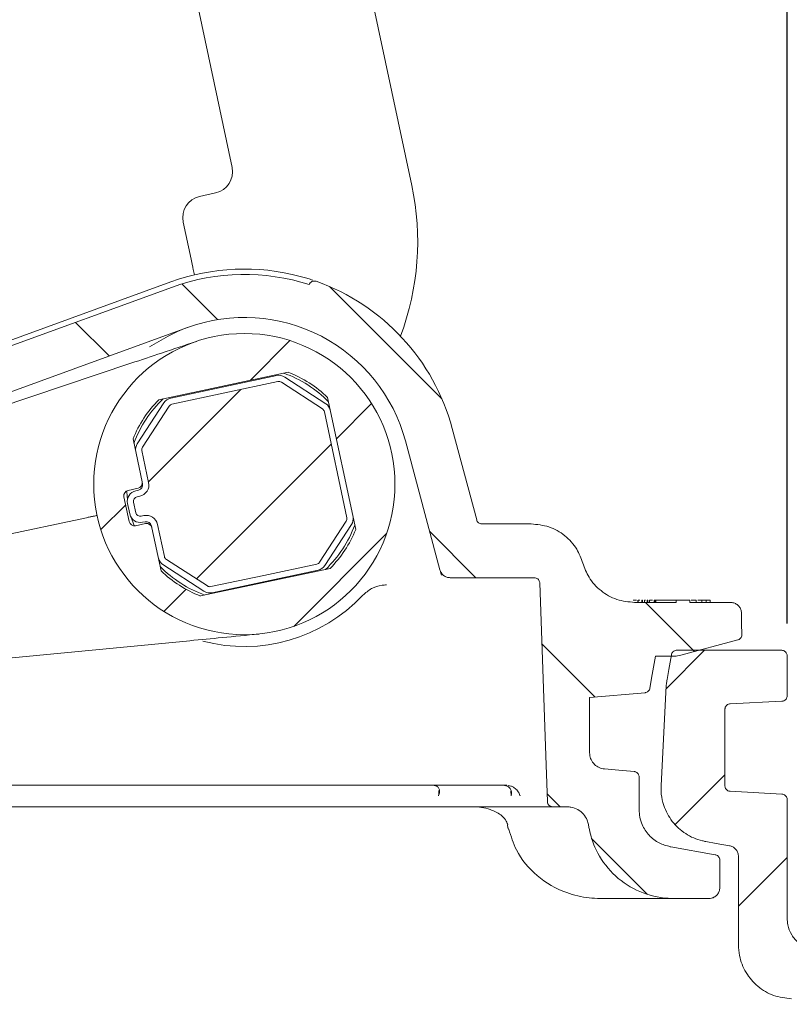
# Model space of a CAD drawing. Units: millimetres. Extents: x 109 to 843, y 186 to 578.
# Drawn here: x 505 to 576, y 402 to 494 of the extents above; entities that cross this region are included whole.
import ezdxf

# ---------------------------------------------------------------- set-up
doc = ezdxf.new("R2010")
doc.units = ezdxf.units.MM
doc.header["$LTSCALE"] = 3
doc.layers.add('MAßLINIE_MAßZEICHNUNGEN', color=7, linetype='Continuous')
doc.styles.add('SLDTEXTSTYLE0', font='TXT', dxfattribs={"width": 0.7})
doc.dimstyles.new('SLDDIMSTYLE0', dxfattribs={"dimtxt": 15.875, "dimasz": 10.5, "dimexe": 0, "dimexo": 0.0625, "dimgap": 3.96875, "dimtad": 0, "dimdec": 0, "dimrnd": 1e-09, "dimzin": 12, "dimdsep": 46, "dimtxsty": 'SLDTEXTSTYLE0', "dimsah": 1, "dimcen": 0.09, "dimadec": 0, "dimazin": 3, "dimtfac": 1, "dimtdec": 0, "dimtofl": 0, "dimtmove": 0, "dimatfit": 3, "dimfxl": 0, "dimfrac": 2, "dimtolj": 1, "dimtzin": 12, "dimarcsym": 0})

# ---------------------------------------------------------------- blocks, each defined once
blk = doc.blocks.new('SW_HATCH_0')
at = {"color": 0, "linetype": 'Continuous', "lineweight": 18}
for p, q in [((177.434, 71.499), (180.752, 68.181)), ((191.16, 71.244), (201.597, 60.807)), ((167.542, 67.921), (170.663, 64.8)), ((187.461, 66.228), (183.759, 62.525)), ((182.912, 61.679), (174.324, 53.09)), ((195.067, 60.363), (191.795, 57.091)), ((191.309, 56.605), (178.776, 44.072)), ((172.202, 50.968), (169.888, 48.654)), ((196.458, 48.283), (187.832, 39.658)), ((200.463, 48.47), (204.753, 44.181)), ((177.814, 43.11), (175.752, 41.048)), ((220.522, 41.881), (225.08, 37.324)), ((210.889, 38.045), (215.847, 33.087)), ((226.022, 37.437), (222.442, 33.856)), ((227.908, 25.852), (223.313, 21.257)), ((211.376, 24.087), (212.582, 22.881)), ((215.546, 19.917), (220.688, 14.775)), ((233.69, 18.164), (229.165, 13.639))]:
    blk.add_line(p, q, dxfattribs=at)
blk = doc.blocks.new('_D')
at = {"layer": 'MAßLINIE_MAßZEICHNUNGEN', "color": 7}
for p, q in [((312.188, 437.769), (312.188, 572.675)), ((575.896, 437.769), (575.896, 572.675)), ((312.188, 569.675), (399.554, 569.675)), ((575.896, 569.675), (477.958, 569.675))]:
    blk.add_line(p, q, dxfattribs=at)
for points in [[(312.188, 569.675), (322.688, 565.175), (322.688, 574.175)], [(575.896, 569.675), (565.396, 574.175), (565.396, 565.175)]]:
    blk.add_solid(points, dxfattribs=at)
at = {"layer": 'MAßLINIE_MAßZEICHNUNGEN', "color": 7, "insert": (399.554, 578.174), "char_height": 15.875, "attachment_point": 1, "style": 'SLDTEXTSTYLE0'}
blk.add_mtext('264x214', dxfattribs=at)
blk = doc.blocks.new('_D_1')
at = {"layer": 'MAßLINIE_MAßZEICHNUNGEN', "color": 7}
for p, q in [((524.24, 536.403), (114.486, 536.403)), ((117.486, 536.403), (117.486, 409.552)), ((117.486, 254.071), (117.486, 373.745)), ((162.542, 254.071), (114.486, 254.071))]:
    blk.add_line(p, q, dxfattribs=at)
for points in [[(117.486, 536.403), (112.986, 525.903), (121.986, 525.903)], [(117.486, 254.071), (121.986, 264.571), (112.986, 264.571)]]:
    blk.add_solid(points, dxfattribs=at)
at = {"layer": 'MAßLINIE_MAßZEICHNUNGEN', "color": 7, "insert": (108.987, 373.745), "char_height": 15.875, "attachment_point": 1, "rotation": 90, "style": 'SLDTEXTSTYLE0'}
blk.add_mtext('282', dxfattribs=at)

msp = doc.modelspace()

# ---------------------------------------------------------------- linework, layer by layer
at = {"color": 7, "linetype": 'Continuous', "lineweight": 18}
for p, q in [((524.295, 480.152), (518.342, 508.159)), ((535.342, 505.136), (541.007, 478.486)), ((521.273, 477.452), (522.772, 477.784)), ((520.481, 471.643), (519.75, 475.083)), ((520.794, 470.169), (520.685, 470.684)), ((518.771, 469.04), (470.44, 451.45)), ((471.269, 452.283), (518.6, 469.51)), ((456.512, 442.123), (520.139, 465.282)), ((467.099, 445.977), (514.898, 461.954)), ((517.478, 458.556), (529.525, 461.117)), ((523.517, 459.764), (528.443, 460.811)), ((529.195, 460.672), (533.008, 458.196)), ((518.591, 458.717), (523.517, 459.764)), ((523.637, 459.199), (528.563, 460.246)), ((528.881, 460.187), (532.693, 457.711)), ((518.711, 458.152), (523.637, 459.199)), ((533.183, 458.773), (535.791, 446.506)), ((515.485, 454.472), (517.96, 458.284)), ((515.969, 454.157), (518.445, 457.969)), ((532.876, 457.445), (534.97, 447.594)), ((547.038, 447.386), (544.759, 455.893)), ((515.94, 450.927), (515.09, 454.927)), ((540.412, 454.728), (543.62, 442.757)), ((516.542, 450.87), (515.911, 453.839)), ((515.976, 450.75), (515.945, 450.897)), ((514.741, 447.235), (514.25, 449.545)), ((514.635, 450.138), (515.555, 450.334)), ((515.347, 450.105), (515.591, 450.156)), ((515.467, 449.539), (515.712, 449.591)), ((514.785, 447.94), (514.577, 448.918)), ((515.35, 448.06), (515.142, 449.039)), ((516.095, 447.787), (515.85, 447.735)), ((510.768, 447.598), (471.642, 439.281)), ((516.254, 447.045), (515.334, 446.85)), ((516.215, 447.222), (515.971, 447.17)), ((516.839, 446.69), (516.808, 446.837)), ((518.005, 443.988), (517.373, 446.957)), ((534.911, 447.276), (532.435, 443.464)), ((535.396, 446.961), (532.92, 443.149)), ((552.094, 447.016), (547.521, 447.016)), ((517.697, 442.66), (516.847, 446.66)), ((521.685, 440.761), (517.873, 443.237)), ((522, 441.246), (518.188, 443.721)), ((532.169, 443.281), (527.243, 442.234)), ((533.402, 442.876), (521.355, 440.316)), ((527.243, 442.234), (522.317, 441.187)), ((532.289, 442.716), (527.363, 441.669)), ((543.759, 442.238), (543.737, 442.32)), ((527.363, 441.669), (522.438, 440.622)), ((552.398, 442.016), (544.586, 442.016)), ((561.679, 439.916), (561.589, 439.916)), ((561.883, 439.916), (561.679, 439.916)), ((561.723, 439.716), (565.583, 439.716)), ((562.033, 439.941), (562.033, 439.716)), ((562.058, 439.916), (562.058, 439.716)), ((562.209, 439.916), (562.058, 439.916)), ((562.384, 439.916), (562.384, 439.716)), ((562.457, 439.916), (562.384, 439.916)), ((562.457, 439.916), (562.457, 439.716)), ((562.464, 439.916), (562.457, 439.916)), ((562.628, 439.941), (562.628, 439.716)), ((562.639, 439.916), (562.639, 439.716)), ((562.715, 439.916), (562.639, 439.916)), ((562.89, 439.916), (562.89, 439.716)), ((562.94, 439.916), (562.89, 439.916)), ((562.94, 439.916), (562.94, 439.716)), ((563.102, 439.941), (563.102, 439.716)), ((563.11, 439.916), (563.11, 439.716)), ((563.381, 439.916), (563.11, 439.916)), ((563.527, 439.916), (563.527, 439.716)), ((563.556, 439.916), (563.527, 439.916)), ((563.556, 439.916), (563.556, 439.716)), ((563.586, 439.916), (563.556, 439.916)), ((563.586, 439.916), (563.586, 439.716)), ((563.604, 439.916), (563.586, 439.916)), ((563.604, 439.916), (563.604, 439.716)), ((563.688, 439.916), (563.604, 439.916)), ((563.688, 439.916), (563.688, 439.716)), ((563.705, 439.916), (563.688, 439.916)), ((563.705, 439.916), (563.705, 439.716)), ((565.583, 439.916), (563.705, 439.916)), ((565.583, 439.716), (565.583, 439.916)), ((565.583, 439.916), (566.849, 439.916)), ((565.918, 439.916), (565.918, 439.941)), ((566.485, 439.916), (566.485, 439.941)), ((566.849, 439.916), (566.849, 439.716)), ((566.849, 439.716), (570.653, 439.716)), ((566.982, 439.916), (566.982, 439.941)), ((567.428, 439.916), (567.428, 439.716)), ((567.99, 439.916), (567.603, 439.916)), ((567.952, 439.916), (567.952, 439.716)), ((568.366, 439.916), (568.366, 439.716)), ((568.733, 439.916), (568.733, 439.716)), ((520.38, 436.163), (468.009, 431.104)), ((571.317, 436.239), (566.017, 434.819)), ((575.393, 435.272), (565.63, 435.272)), ((563.664, 434.716), (565.24, 434.716)), ((575.896, 434.769), (575.896, 431.04)), ((557.535, 430.877), (562.69, 431.328)), ((564.661, 431.952), (564.177, 422.707)), ((557.535, 425.731), (557.535, 430.877)), ((570.591, 430.285), (575.419, 430.538)), ((570.114, 429.783), (570.114, 422.662)), ((562.135, 420.453), (562.135, 423.496)), ((549.834, 422.716), (465.935, 422.716)), ((550.245, 421.751), (550.227, 422.179)), ((575.419, 421.907), (570.591, 422.16)), ((575.896, 421.405), (575.896, 410.362)), ((528.721, 420.716), (463.139, 420.716)), ((542.996, 420.716), (528.721, 420.716)), ((554.107, 420.716), (542.996, 420.716)), ((555.454, 420.716), (554.107, 420.716)), ((549.895, 418.989), (549.977, 418.668)), ((549.959, 418.763), (549.995, 418.597)), ((557.47, 418.805), (557.424, 419.064)), ((569.635, 415.774), (569.635, 413.194)), ((571.371, 407.896), (571.371, 416.111)), ((565.348, 412.194), (558.513, 412.194)), ((568.635, 412.194), (565.348, 412.194))]:
    msp.add_line(p, q, dxfattribs=at)
at = {"color": 7, "linetype": 'Continuous', "lineweight": 18, "flags": 128}
for points in [[(520.481, 471.643), (520.516, 471.476), (520.551, 471.314), (520.583, 471.162), (520.612, 471.024), (520.638, 470.904), (520.659, 470.806), (520.675, 470.732), (520.685, 470.684)], [(543.737, 442.32), (543.674, 442.556), (543.635, 442.701), (543.62, 442.757)], [(553.607, 421.199), (553.489, 424.576), (552.897, 441.533)], [(571.687, 436.73), (571.67, 437.754), (571.652, 438.734)], [(564.731, 432.562), (564.894, 433.485), (565.135, 434.856)], [(563.139, 431.739), (563.364, 433.013), (563.664, 434.716)], [(561.679, 423.994), (559.912, 424.148), (558.905, 424.237)], [(549.926, 419.064), (549.901, 419.005), (549.904, 418.991)], [(550.026, 418.625), (549.994, 418.599), (549.994, 418.597)], [(568.324, 417.492), (569.303, 417.32), (570.54, 417.102)], [(565.028, 417.006), (565.092, 416.995), (569.222, 416.267)]]:
    msp.add_lwpolyline(points, dxfattribs=at)
at = {"color": 7, "linetype": 'Continuous', "lineweight": 18}
msp.add_circle((525.44, 450.716), 14, dxfattribs=at)
for centre, radius, start, end in [((522.339, 479.736), 2, 282.5, 12), ((516.553, 473.288), 25, 339.37252, 12), ((521.706, 475.499), 2, 102.5, 192), ((525.44, 450.716), 20, 74.93953, 110), ((525.44, 450.716), 19.5, 72, 110), ((531.94, 469.101), 0.5, 70.53084, 161.26542), ((525.44, 450.716), 20, 15, 70.53084), ((525.44, 450.716), 15.5, 15, 110), ((528.651, 459.833), 1, 57, 102), ((525.44, 450.715), 10.948, 44.34032, 70.41387), ((525.44, 450.716), 11.174, 46.13413, 68.55738), ((528.651, 459.833), 0.422, 57, 102), ((525.44, 450.715), 10.948, 133.58613, 159.6135), ((518.799, 457.739), 1, 102, 147), ((525.44, 450.716), 11.174, 135.44262, 157.86587), ((518.799, 457.739), 0.422, 102, 147), ((532.463, 457.357), 0.422, 12, 57), ((532.463, 457.357), 1, 14.46824, 57), ((516.323, 453.927), 1, 147, 189.53176), ((516.323, 453.927), 0.422, 147, 192), ((515.487, 450.646), 0.5, 282, 12), ((515.487, 450.646), 1.078, 282, 12), ((525.44, 450.715), 10.948, 183.25092, 187.19173), ((515.555, 449.126), 1, 102, 192), ((515.555, 449.126), 0.422, 102, 192), ((515.763, 448.148), 1, 192, 282), ((515.763, 448.148), 0.422, 192, 282), ((516.319, 446.733), 1.078, 12, 102), ((534.557, 447.506), 1, 327, 9.53176), ((525.44, 450.715), 10.948, 196.78728, 200.58573), ((516.319, 446.733), 0.5, 12, 102), ((525.44, 450.715), 10.948, 313.61871, 339.65968), ((534.557, 447.506), 0.422, 327, 12), ((525.44, 450.716), 11.174, 315.44262, 337.86587), ((518.417, 444.075), 0.422, 192, 237), ((518.417, 444.075), 1, 194.46824, 237), ((525.44, 450.715), 10.948, 224.3471, 250.38129), ((532.081, 443.694), 0.422, 282, 327), ((532.081, 443.694), 1, 282, 327), ((525.44, 450.716), 11.174, 226.13413, 248.55738), ((522.23, 441.6), 0.422, 237, 282), ((525.44, 450.716), 15.1, 255.23805, 316.81191), ((522.23, 441.6), 1, 237, 282)]:
    msp.add_arc(centre, radius, start, end, dxfattribs=at)
for centre, major_axis, start_param, end_param in [((515.451, 450.823), (-0.419, 0.272), 2.356208, 3.926977), ((514.739, 449.649), (-0.419, 0.272), 5.497801, 7.06857), ((515.23, 447.339), (-0.272, -0.419), 5.497801, 7.06857), ((516.358, 446.556), (0.272, 0.419), 5.497801, 7.06857)]:
    msp.add_ellipse(centre, major_axis=major_axis, ratio=0.999973, start_param=start_param, end_param=end_param, dxfattribs=at)
for points, knots in [([(530.637, 470.029), (530.803, 469.983), (531.134, 469.892), (531.543, 469.764), (531.734, 469.7), (531.815, 469.673)], [0, 0, 0, 0, 0.364713, 0.727574, 1, 1, 1, 1]), ([(520.139, 465.282), (520.132, 465.279), (518.906, 464.832), (517.766, 464.15), (516.633, 463.471)], [0, 0, 0, 0, 0.005765, 1, 1, 1, 1]), ([(514.898, 461.954), (515.854, 462.274), (517.934, 462.969), (519.919, 463.632), (520.995, 463.992), (521.002, 463.994)], [0, 0, 0, 0, 0.458094, 0.996485, 1, 1, 1, 1]), ([(511.746, 447.806), (511.746, 447.806), (511.746, 447.806), (511.723, 447.801), (511.613, 447.777), (511.39, 447.73), (511.098, 447.668), (510.878, 447.621), (510.768, 447.598)], [0, 0, 0, 0, 0.014788, 0.141747, 0.356434, 0.570993, 0.785493, 1, 1, 1, 1]), ([(547.521, 447.016), (547.465, 447.021), (547.352, 447.032), (547.203, 447.119), (547.091, 447.24), (547.055, 447.34), (547.038, 447.386)], [0, 0, 0, 0, 0.257654, 0.515336, 0.772997, 1, 1, 1, 1]), ([(552.094, 447.016), (552.657, 446.961), (553.783, 446.85), (555.272, 445.987), (556.378, 444.789), (556.742, 443.813), (556.909, 443.366)], [0, 0, 0, 0, 0.2599701, 0.5199401, 0.7799081, 1, 1, 1, 1]), ([(561.723, 439.716), (561.16, 439.772), (560.035, 439.882), (558.546, 440.746), (557.439, 441.943), (557.075, 442.919), (556.909, 443.366)], [0, 0, 0, 0, 0.25997, 0.51994, 0.779909, 1, 1, 1, 1]), ([(544.586, 442.016), (544.473, 442.027), (544.248, 442.049), (543.95, 442.222), (543.726, 442.464), (543.654, 442.664), (543.62, 442.757)], [0, 0, 0, 0, 0.257664, 0.515332, 0.773007, 1, 1, 1, 1]), ([(538.663, 441.347), (538.522, 441.34), (538.039, 441.318), (537.226, 441.061), (536.709, 440.608), (536.45, 440.382)], [0, 0, 0, 0, 0.172154, 0.585815, 1, 1, 1, 1]), ([(552.398, 442.016), (552.454, 442.01), (552.566, 441.999), (552.716, 441.913), (552.829, 441.786), (552.887, 441.651), (552.894, 441.564), (552.897, 441.533)], [0, 0, 0, 0, 0.2195754, 0.4391341, 0.658716, 0.8782807, 1, 1, 1, 1]), ([(567.428, 439.916), (567.417, 439.916), (567.397, 439.916), (567.211, 439.916), (567.03, 439.916), (566.982, 439.916)], [0, 0, 0, 0, 0.424283, 0.84828, 1, 1, 1, 1]), ([(568.366, 439.916), (568.308, 439.916), (568.192, 439.916), (568.059, 439.916), (567.972, 439.916), (567.959, 439.916), (567.952, 439.916)], [0, 0, 0, 0, 0.279557, 0.559411, 0.779719, 1, 1, 1, 1]), ([(568.733, 439.916), (568.73, 439.916), (568.724, 439.916), (568.625, 439.916), (568.501, 439.916), (568.411, 439.916), (568.366, 439.916)], [0, 0, 0, 0, 0.279495, 0.559474, 0.779741, 1, 1, 1, 1]), ([(570.653, 439.716), (570.694, 439.715), (570.847, 439.709), (571.106, 439.629), (571.382, 439.428), (571.576, 439.146), (571.645, 438.899), (571.651, 438.761), (571.652, 438.734)], [0, 0, 0, 0, 0.079615, 0.296682, 0.513749, 0.73082, 0.947884, 1, 1, 1, 1]), ([(526.786, 436.781), (526.779, 436.781), (525.65, 436.671), (523.566, 436.47), (521.384, 436.259), (520.38, 436.163)], [0, 0, 0, 0, 0.003514, 0.541904, 1, 1, 1, 1]), ([(571.687, 436.73), (571.685, 436.692), (571.681, 436.597), (571.62, 436.454), (571.508, 436.326), (571.396, 436.262), (571.33, 436.243), (571.317, 436.239)], [0, 0, 0, 0, 0.176339, 0.430492, 0.684657, 0.938821, 1, 1, 1, 1]), ([(565.135, 434.856), (565.138, 434.871), (565.149, 434.921), (565.188, 435.021), (565.278, 435.142), (565.422, 435.237), (565.547, 435.27), (565.617, 435.272), (565.63, 435.272)], [0, 0, 0, 0, 0.065548, 0.216629, 0.458, 0.699384, 0.940779, 1, 1, 1, 1]), ([(566.017, 434.819), (565.818, 434.776), (565.562, 434.721), (565.3, 434.717), (565.24, 434.716)], [0, 0, 0, 0, 0.772336, 1, 1, 1, 1]), ([(575.393, 435.272), (575.445, 435.267), (575.553, 435.257), (575.702, 435.177), (575.819, 435.053), (575.886, 434.909), (575.893, 434.811), (575.896, 434.769)], [0, 0, 0, 0, 0.197257, 0.411918, 0.626588, 0.841263, 1, 1, 1, 1]), ([(564.661, 431.952), (564.665, 432.013), (564.678, 432.217), (564.709, 432.419), (564.731, 432.562)], [0, 0, 0, 0, 0.293844, 1, 1, 1, 1]), ([(563.139, 431.739), (563.134, 431.714), (563.116, 431.634), (563.047, 431.51), (562.92, 431.396), (562.793, 431.341), (562.714, 431.331), (562.69, 431.328)], [0, 0, 0, 0, 0.118919, 0.376431, 0.633937, 0.891451, 1, 1, 1, 1]), ([(570.114, 429.783), (570.116, 429.81), (570.119, 429.873), (570.152, 429.989), (570.229, 430.118), (570.362, 430.227), (570.491, 430.275), (570.569, 430.283), (570.591, 430.285)], [0, 0, 0, 0, 0.109137, 0.2480393, 0.4699613, 0.6919046, 0.9138159, 1, 1, 1, 1]), ([(575.896, 431.04), (575.895, 431.017), (575.892, 430.939), (575.849, 430.807), (575.747, 430.669), (575.604, 430.573), (575.487, 430.542), (575.425, 430.538), (575.419, 430.538)], [0, 0, 0, 0, 0.088413, 0.310491, 0.532578, 0.754647, 0.976732, 1, 1, 1, 1]), ([(558.905, 424.237), (558.863, 424.241), (558.655, 424.265), (558.292, 424.395), (557.941, 424.676), (557.685, 425.037), (557.554, 425.385), (557.54, 425.642), (557.535, 425.731)], [0, 0, 0, 0, 0.056031, 0.283199, 0.510362, 0.652545, 0.879707, 1, 1, 1, 1]), ([(561.679, 423.994), (561.713, 423.989), (561.803, 423.975), (561.937, 423.906), (562.055, 423.784), (562.124, 423.639), (562.132, 423.539), (562.135, 423.496)], [0, 0, 0, 0, 0.141045, 0.368292, 0.595523, 0.822767, 1, 1, 1, 1]), ([(542.996, 422.716), (543.062, 422.712), (543.147, 422.706), (543.289, 422.662), (543.445, 422.567), (543.579, 422.344), (543.59, 422.057), (543.527, 421.844), (543.488, 421.753), (543.488, 421.751)], [0, 0, 0, 0, 0.102654, 0.130448, 0.268329, 0.47876, 0.779408, 0.996381, 1, 1, 1, 1]), ([(543.488, 421.751), (543.488, 421.754), (543.511, 421.887), (543.54, 422.051), (543.513, 422.199), (543.508, 422.223)], [0, 0, 0, 0, 0.0137667, 0.8408411, 1, 1, 1, 1]), ([(549.526, 422.716), (549.597, 422.712), (549.686, 422.706), (549.844, 422.662), (550.027, 422.568), (550.215, 422.345), (550.288, 422.058), (550.267, 421.844), (550.245, 421.753), (550.245, 421.751)], [0, 0, 0, 0, 0.102049, 0.129843, 0.267142, 0.477273, 0.778451, 0.996395, 1, 1, 1, 1]), ([(551.064, 421.751), (551.064, 421.753), (551.021, 421.909), (550.889, 422.17), (550.585, 422.464), (550.346, 422.598), (550.158, 422.671), (550.055, 422.691), (549.97, 422.708)], [0, 0, 0, 0, 0.00382, 0.407168, 0.679175, 0.844776, 0.872352, 1, 1, 1, 1]), ([(568.324, 417.492), (568.222, 417.512), (567.567, 417.641), (566.414, 418.144), (565.146, 419.304), (564.442, 420.635), (564.173, 421.804), (564.176, 422.432), (564.177, 422.707)], [0, 0, 0, 0, 0.043162, 0.275813, 0.508462, 0.741112, 0.886723, 1, 1, 1, 1]), ([(570.591, 422.16), (570.548, 422.166), (570.449, 422.178), (570.308, 422.254), (570.205, 422.363), (570.136, 422.495), (570.115, 422.593), (570.114, 422.656), (570.114, 422.662)], [0, 0, 0, 0, 0.169647, 0.391635, 0.613629, 0.752568, 0.97455, 1, 1, 1, 1]), ([(554.107, 420.716), (554.067, 420.719), (553.971, 420.726), (553.829, 420.79), (553.719, 420.891), (553.642, 421.017), (553.612, 421.119), (553.608, 421.187), (553.607, 421.199)], [0, 0, 0, 0, 0.156693, 0.376147, 0.595582, 0.732931, 0.952364, 1, 1, 1, 1]), ([(575.419, 421.907), (575.446, 421.904), (575.53, 421.896), (575.662, 421.841), (575.791, 421.728), (575.875, 421.578), (575.896, 421.464), (575.896, 421.406), (575.896, 421.405)], [0, 0, 0, 0, 0.10703, 0.329129, 0.551224, 0.773309, 0.995403, 1, 1, 1, 1]), ([(546.666, 420.716), (546.668, 420.716), (547.218, 420.717), (548.117, 420.597), (549.132, 420.107), (549.7, 419.603), (549.863, 419.214), (549.926, 419.064)], [0, 0, 0, 0, 0.001979, 0.462468, 0.75203, 0.904348, 1, 1, 1, 1]), ([(555.454, 420.716), (555.57, 420.71), (555.909, 420.693), (556.451, 420.493), (556.981, 420.065), (557.305, 419.556), (557.391, 419.201), (557.424, 419.064)], [0, 0, 0, 0, 0.124314, 0.365727, 0.607138, 0.84855, 1, 1, 1, 1]), ([(565.028, 417.006), (564.674, 417.103), (563.94, 417.302), (563.016, 418.036), (562.447, 418.91), (562.176, 419.745), (562.149, 420.222), (562.135, 420.453)], [0, 0, 0, 0, 0.223732, 0.465108, 0.706481, 0.857553, 1, 1, 1, 1]), ([(550.026, 418.625), (550.229, 417.974), (550.738, 416.337), (552.574, 414.153), (555.034, 412.74), (557.113, 412.242), (558.169, 412.206), (558.513, 412.194)], [0, 0, 0, 0, 0.177183, 0.445072, 0.722681, 0.909575, 1, 1, 1, 1]), ([(565.348, 412.194), (565.173, 412.198), (564.102, 412.22), (562.148, 412.698), (559.846, 414.174), (558.379, 416.07), (557.703, 417.693), (557.529, 418.523), (557.47, 418.805)], [0, 0, 0, 0, 0.047298, 0.288685, 0.53007, 0.771457, 0.922536, 1, 1, 1, 1]), ([(570.54, 417.102), (570.642, 417.074), (570.853, 417.016), (571.119, 416.805), (571.306, 416.518), (571.368, 416.271), (571.371, 416.135), (571.371, 416.111)], [0, 0, 0, 0, 0.224764, 0.466298, 0.70783, 0.949359, 1, 1, 1, 1]), ([(569.222, 416.267), (569.233, 416.265), (569.299, 416.252), (569.414, 416.201), (569.539, 416.085), (569.62, 415.937), (569.63, 415.827), (569.635, 415.774)], [0, 0, 0, 0, 0.047254, 0.288803, 0.53034, 0.771891, 1, 1, 1, 1]), ([(569.635, 413.194), (569.625, 413.083), (569.603, 412.859), (569.432, 412.56), (569.179, 412.333), (568.898, 412.212), (568.71, 412.199), (568.635, 412.194)], [0, 0, 0, 0, 0.212148, 0.426839, 0.641526, 0.856211, 1, 1, 1, 1]), ([(578.854, 407.346), (578.516, 407.386), (577.839, 407.466), (576.945, 408.003), (576.278, 408.781), (575.941, 409.618), (575.908, 410.159), (575.896, 410.362)], [0, 0, 0, 0, 0.217344, 0.434686, 0.652029, 0.869377, 1, 1, 1, 1]), ([(576.302, 402.87), (575.738, 402.936), (574.61, 403.069), (573.12, 403.964), (572.008, 405.262), (571.446, 406.656), (571.391, 407.558), (571.371, 407.896)], [0, 0, 0, 0, 0.217343, 0.434685, 0.652029, 0.869375, 1, 1, 1, 1])]:
    msp.add_open_spline(points, degree=3, knots=knots, dxfattribs=at)

# ---------------------------------------------------------------- block references
msp.add_blockref('SW_HATCH_0', (342.206, 397.835), dxfattribs=at)

# ---------------------------------------------------------------- dimensions: what is measured, and where the dimension line sits
at = {"layer": 'MAßLINIE_MAßZEICHNUNGEN', "color": 7}
dim = msp.add_linear_dim(base=(575.896, 569.675), p1=(312.188, 434.769), p2=(575.896, 434.769), dimstyle='SLDDIMSTYLE0', dxfattribs=at)
dim.commit()
dim.dimension.update_dxf_attribs({"geometry": '_D', "text_midpoint": (438.756, 569.675), "dimtype": 160})
dim = msp.add_linear_dim(base=(117.486, 254.071), p1=(527.24, 536.403), p2=(165.542, 254.071), angle=90, dimstyle='SLDDIMSTYLE0', dxfattribs=at)
dim.commit()
dim.dimension.update_dxf_attribs({"geometry": '_D_1', "text_midpoint": (117.486, 391.648), "dimtype": 160})

doc.saveas('drawing.dxf')
